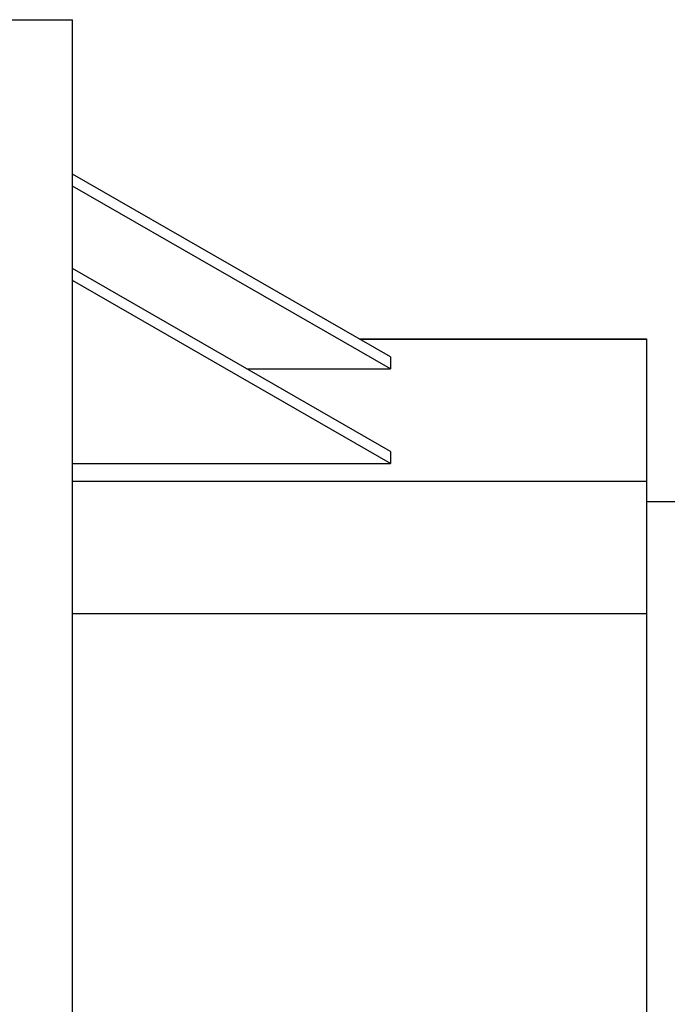
# Model space of a CAD drawing. Units: inches. Extents: x 2.06 to 9.87, y 3.23 to 4.92.
# Drawn here: x 2.88 to 3.09, y 4.37 to 4.69 of the extents above; entities that cross this region are included whole.
import ezdxf

# ---------------------------------------------------------------- set-up
doc = ezdxf.new("R2010")
doc.units = ezdxf.units.IN
doc.header["$LTSCALE"] = 0.64311
doc.header["$MEASUREMENT"] = 0
doc.layers.get('0').update_dxf_attribs({"linetype": 'CONTINUOUS'})

msp = doc.modelspace()

# ---------------------------------------------------------------- linework, layer by layer
at = {"color": 6, "linetype": 'CONTINUOUS'}
for p, q in [((2.86497, 4.6941), (2.89997, 4.6941)), ((2.89997, 3.8291), (2.89997, 4.6941)), ((3.00389, 4.58387), (2.89997, 4.64364)), ((3.00389, 4.57994), (2.89997, 4.63972)), ((3.00389, 4.55293), (2.89997, 4.6127)), ((3.00389, 4.549), (2.89997, 4.60878)), ((2.99362, 4.58977), (3.08747, 4.58977)), ((3.08747, 4.58976), (3.08747, 3.93344)), ((3.00389, 4.58387), (3.00389, 4.57994)), ((2.95691, 4.57994), (3.00389, 4.57994)), ((3.00389, 4.55293), (3.00389, 4.549)), ((2.89997, 4.549), (3.00389, 4.549)), ((3.08747, 4.5366), (3.10062, 4.5366))]:
    msp.add_line(p, q, dxfattribs=at)
at = {"color": 9, "linetype": 'CONTINUOUS'}
for p, q in [((2.99389, 4.58962), (3.08747, 4.58962)), ((2.89997, 4.54325), (3.08747, 4.54325)), ((2.89997, 4.49992), (3.08747, 4.49992))]:
    msp.add_line(p, q, dxfattribs=at)

doc.saveas('drawing.dxf')
